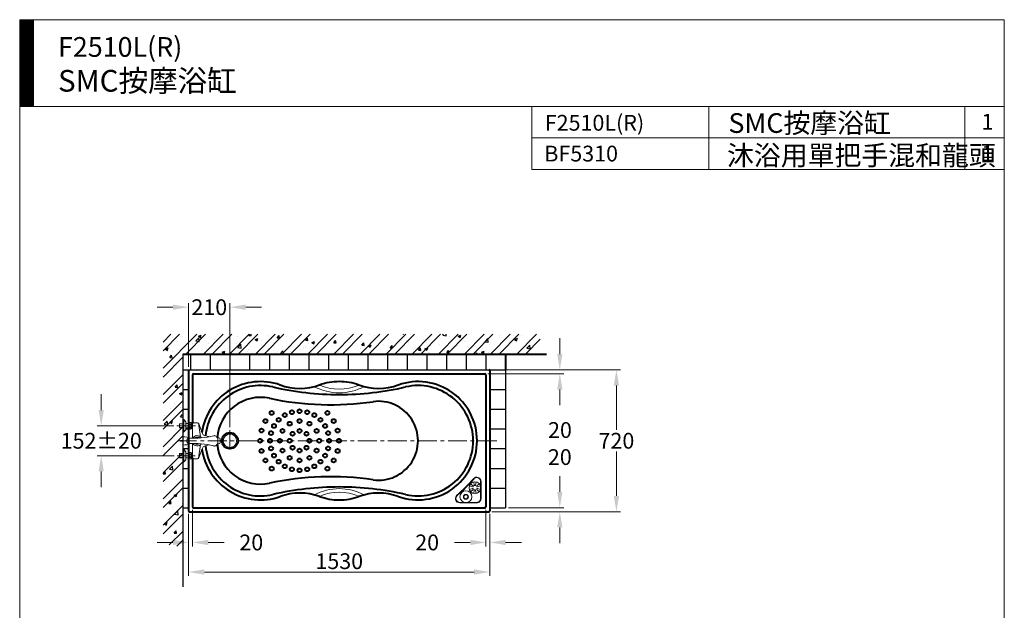
# Model space of a CAD drawing. Units: millimetres. Extents: x 11322 to 16322, y -1989 to 4891.
# Drawn here: x 11322 to 16322, y 1894 to 4891 of the extents above; entities that cross this region are included whole.
import ezdxf

# ---------------------------------------------------------------- set-up
doc = ezdxf.new("R2010")
doc.units = ezdxf.units.MM
doc.header["$LTSCALE"] = 3
doc.linetypes.add('CENTER', pattern=[50.8, 31.75, -6.35, 6.35, -6.35])
doc.layers.get('0').update_dxf_attribs({"lineweight": 40})
for name, color, linetype, lineweight in [('BODY', 7, 'Continuous', 40), ('CEN', 1, 'CENTER', 9), ('DIM', 2, 'Continuous', 13), ('FITTING', 6, 'Continuous', 20)]:
    doc.layers.add(name, color=color, linetype=linetype, lineweight=lineweight)
doc.layers.add('WALL', color=7, linetype='Continuous')
doc.styles.add('ad', font='txt.shx', dxfattribs={"height": 80, "bigfont": 'chineset.shx'})
doc.dimstyles.new('ad', dxfattribs={"dimtxt": 80, "dimasz": 80, "dimexe": 20, "dimexo": 15, "dimgap": 15, "dimtad": 1, "dimdec": 0, "dimzin": 0, "dimdsep": 46, "dimtxsty": 'ad', "dimcen": 0, "dimclrd": 256, "dimclre": 256, "dimclrt": 256, "dimadec": 0, "dimazin": 0, "dimtfac": 1, "dimtdec": 0, "dimtmove": 2, "dimatfit": 3, "dimfxl": 0, "dimtolj": 1, "dimtzin": 0, "dimlwd": -1, "dimlwe": -1, "dimarcsym": 0})

# ---------------------------------------------------------------- blocks, each defined once
blk = doc.blocks.new('*X10')
at = {"color": 0}
for p, q in [((503.2, 3154.9), (675.6, 3327.3)), ((503.2, 3287.4), (543, 3327.3)), ((503.2, 3243.3), (587.2, 3327.3)), ((619.8, 3227.3), (719.8, 3327.3)), ((708.2, 3227.3), (808.2, 3327.3)), ((752.4, 3227.3), (852.4, 3327.3)), ((840.8, 3227.3), (940.8, 3327.3)), ((885, 3227.3), (985, 3327.3)), ((973.4, 3227.3), (1073.4, 3327.3)), ((1017.6, 3227.3), (1117.6, 3327.3)), ((1105.9, 3227.3), (1205.9, 3327.3)), ((1150.1, 3227.3), (1250.1, 3327.3)), ((1238.5, 3227.3), (1338.5, 3327.3)), ((1282.7, 3227.3), (1382.7, 3327.3)), ((1371.1, 3227.3), (1471.1, 3327.3)), ((1415.3, 3227.3), (1515.3, 3327.3)), ((1503.7, 3227.3), (1603.7, 3327.3)), ((1547.9, 3227.3), (1647.9, 3327.3)), ((1636.3, 3227.3), (1736.3, 3327.3)), ((1680.5, 3227.3), (1780.5, 3327.3)), ((1768.9, 3227.3), (1868.9, 3327.3)), ((1813.1, 3227.3), (1913.1, 3327.3)), ((1901.4, 3227.3), (2001.4, 3327.3)), ((1945.6, 3227.3), (2045.6, 3327.3)), ((2034, 3227.3), (2134, 3327.3)), ((2078.2, 3227.3), (2178.2, 3327.3)), ((2166.6, 3227.3), (2266.6, 3327.3)), ((2210.8, 3227.3), (2310.8, 3327.3)), ((2299.2, 3227.3), (2399.2, 3327.3)), ((2343.4, 3227.3), (2419, 3302.9)), ((503.2, 3110.7), (603.2, 3210.7)), ((503.2, 3022.3), (603.2, 3122.3)), ((503.2, 2978.1), (603.2, 3078.1)), ((503.2, 2889.7), (603.2, 2989.7)), ((503.2, 2845.5), (603.2, 2945.5)), ((503.2, 2757.1), (603.2, 2857.1)), ((503.2, 2712.9), (603.2, 2812.9)), ((503.2, 2624.5), (603.2, 2724.5)), ((503.2, 2580.3), (603.2, 2680.3)), ((503.2, 2492), (603.2, 2592)), ((503.2, 2447.8), (603.2, 2547.8)), ((503.2, 2359.4), (603.2, 2459.4)), ((503.2, 2315.2), (603.2, 2415.2)), ((535.1, 2258.6), (603.2, 2326.8)), ((573.2, 2252.6), (603.2, 2282.6))]:
    blk.add_line(p, q, dxfattribs=at)
blk = doc.blocks.new('*X11')
at = {"color": 0}
for p, q in [((527.8, 3317), (527.8, 3317)), ((552.7, 3310.8), (552.7, 3310.8)), ((602.8, 3317.4), (602.8, 3317.4)), ((669.5, 3293.4), (685.1, 3309.6)), ((683.8, 3317.2), (697.8, 3322.6)), ((683.8, 3317.2), (693.7, 3310.5)), ((687.3, 3290.6), (685.1, 3309.6)), ((693.7, 3310.5), (697.8, 3322.6)), ((883.8, 3318.6), (883.8, 3318.6)), ((936.8, 3307.3), (936.8, 3307.3)), ((939.7, 3322), (944.1, 3327.3)), ((939.7, 3322), (951.7, 3321)), ((951.7, 3321), (950.5, 3327.3)), ((971.2, 3301.2), (985.2, 3306.6)), ((971.2, 3301.2), (981.2, 3294.5)), ((981.2, 3294.5), (985.2, 3306.6)), ((1039.5, 3321.4), (1039.5, 3321.4)), ((1054.4, 3304.9), (1054.4, 3304.9)), ((1083.2, 3309.5), (1092.8, 3321)), ((1083.2, 3309.5), (1095.1, 3308.4)), ((1095.1, 3308.4), (1092.8, 3321)), ((1130.1, 3314.8), (1130.1, 3314.8)), ((1226.6, 3296.9), (1236.3, 3308.4)), ((1238.6, 3295.9), (1236.3, 3308.4)), ((1445.7, 3309.5), (1445.7, 3309.5)), ((1549.5, 3324.5), (1549.5, 3324.5)), ((1575.4, 3319.4), (1575.4, 3319.4)), ((1581.8, 3302.3), (1581.8, 3302.3)), ((1708.1, 3319), (1708.1, 3319)), ((1723.6, 3327.3), (1724.1, 3326.9)), ((1724.1, 3326.9), (1724.2, 3327.3)), ((1758.1, 3325.6), (1758.1, 3325.6)), ((1856.6, 3315.5), (1856.6, 3315.5)), ((1923.7, 3322.7), (1928.1, 3327.3)), ((1923.7, 3322.7), (1941.5, 3319.9)), ((1941.5, 3319.9), (1940.6, 3327.3)), ((1957.4, 3313.9), (1957.4, 3313.9)), ((2001.5, 3317.6), (2015.5, 3323)), ((2001.5, 3317.6), (2011.5, 3310.9)), ((2011.5, 3310.9), (2015.5, 3323)), ((2058.4, 3326.7), (2058.4, 3326.7)), ((2137.1, 3289.6), (2152.7, 3305.8)), ((2154.9, 3286.8), (2152.7, 3305.8)), ((2159.7, 3306.5), (2159.7, 3306.5)), ((2209.8, 3313.1), (2209.8, 3313.1)), ((2215, 3323.4), (2215, 3323.4)), ((2282.9, 3305.6), (2282.9, 3305.6)), ((2285.5, 3323), (2285.5, 3323)), ((2289, 3301.6), (2303, 3307)), ((2289, 3301.6), (2298.9, 3294.9)), ((2298.9, 3294.9), (2303, 3307)), ((2321.8, 3318.9), (2321.8, 3318.9)), ((2363.6, 3302), (2363.6, 3302)), ((2399.5, 3325.6), (2399.5, 3325.6)), ((510, 3266.5), (510, 3266.5)), ((515.7, 3252.7), (529.7, 3258.1)), ((515.7, 3252.7), (525.7, 3246)), ((525.3, 3250.5), (525.3, 3250.5)), ((525.7, 3246), (529.7, 3258.1)), ((533.9, 3258.5), (533.9, 3258.5)), ((574.6, 3288.8), (574.6, 3288.8)), ((616.8, 3262), (616.8, 3262)), ((629.2, 3265.5), (629.2, 3265.5)), ((650.6, 3278.6), (650.6, 3278.6)), ((669.5, 3293.4), (687.3, 3290.6)), ((681.4, 3284.3), (681.4, 3284.3)), ((723.5, 3257.5), (723.5, 3257.5)), ((731.9, 3279.5), (731.9, 3279.5)), ((752.2, 3265.1), (752.2, 3265.1)), ((767.2, 3298.6), (767.2, 3298.6)), ((788.1, 3279.8), (788.1, 3279.8)), ((802.3, 3271.7), (802.3, 3271.7)), ((830.3, 3253), (830.3, 3253)), ((832.9, 3292.3), (832.9, 3292.3)), ((878, 3281.6), (878, 3281.6)), ((883, 3260.3), (898.5, 3276.5)), ((883, 3260.3), (900.7, 3257.5)), ((894.9, 3275.3), (894.9, 3275.3)), ((900.7, 3257.5), (898.5, 3276.5)), ((1001.7, 3270.8), (1001.7, 3270.8)), ((1004.3, 3298.3), (1004.3, 3298.3)), ((1037.1, 3254.8), (1037.1, 3254.8)), ((1108.4, 3266.3), (1108.4, 3266.3)), ((1138.1, 3267.6), (1138.1, 3267.6)), ((1203.8, 3252.6), (1203.8, 3252.6)), ((1215.2, 3261.8), (1215.2, 3261.8)), ((1225.5, 3259.3), (1225.5, 3259.3)), ((1226.6, 3296.9), (1238.6, 3295.9)), ((1242, 3282.6), (1242, 3282.6)), ((1253.9, 3259.2), (1253.9, 3259.2)), ((1258.6, 3285.2), (1272.6, 3290.5)), ((1258.6, 3285.2), (1268.6, 3278.5)), ((1268.6, 3278.5), (1272.6, 3290.5)), ((1322, 3257.3), (1322, 3257.3)), ((1329.6, 3269.1), (1329.6, 3269.1)), ((1342.1, 3279.4), (1342.1, 3279.4)), ((1344.6, 3296.7), (1344.6, 3296.7)), ((1370.1, 3284.4), (1379.7, 3295.9)), ((1370.1, 3284.4), (1382, 3283.3)), ((1382, 3283.3), (1379.7, 3295.9)), ((1428.7, 3252.8), (1428.7, 3252.8)), ((1456, 3285.8), (1456, 3285.8)), ((1458.8, 3299.4), (1458.8, 3299.4)), ((1506, 3292.4), (1506, 3292.4)), ((1506.7, 3255.5), (1506.7, 3255.5)), ((1513.5, 3271.8), (1523.2, 3283.3)), ((1513.5, 3271.8), (1525.5, 3270.8)), ((1525.5, 3270.8), (1523.2, 3283.3)), ((1546.1, 3269.1), (1560.1, 3274.5)), ((1546.1, 3269.1), (1556, 3262.4)), ((1547.1, 3257.9), (1547.1, 3257.9)), ((1556, 3262.4), (1560.1, 3274.5)), ((1623.3, 3275.5), (1623.3, 3275.5)), ((1649.8, 3272), (1649.8, 3272)), ((1657, 3259.3), (1666.6, 3270.8)), ((1657, 3259.3), (1668.9, 3258.2)), ((1668.9, 3258.2), (1666.6, 3270.8)), ((1740, 3295.5), (1740, 3295.5)), ((1750.8, 3284.8), (1750.8, 3284.8)), ((1781.3, 3256.6), (1781.3, 3256.6)), ((1800.4, 3246.7), (1810.1, 3258.2)), ((1812.4, 3245.7), (1810.1, 3258.2)), ((1833.5, 3253.1), (1847.5, 3258.5)), ((1833.5, 3253.1), (1843.4, 3246.4)), ((1843.4, 3246.4), (1847.5, 3258.5)), ((1854.7, 3299.8), (1854.7, 3299.8)), ((1907.6, 3273.3), (1907.6, 3273.3)), ((1957.7, 3279.9), (1957.7, 3279.9)), ((2033.4, 3289.8), (2033.4, 3289.8)), ((2049.6, 3265.6), (2049.6, 3265.6)), ((2056, 3260.1), (2056, 3260.1)), ((2137.1, 3289.6), (2154.9, 3286.8)), ((2159.9, 3275.1), (2159.9, 3275.1)), ((2166.3, 3285.6), (2166.3, 3285.6)), ((2262.5, 3289.2), (2262.5, 3289.2)), ((2350.6, 3256.5), (2366.2, 3272.7)), ((2350.6, 3256.5), (2368.4, 3253.7)), ((2359.2, 3260.8), (2359.2, 3260.8)), ((2368.4, 3253.7), (2366.2, 3272.7)), ((2409.3, 3267.4), (2409.3, 3267.4)), ((537.1, 3209.2), (546.8, 3220.7)), ((537.1, 3209.2), (549.1, 3208.2)), ((549.1, 3208.2), (546.8, 3220.7)), ((550.1, 3238.5), (550.1, 3238.5)), ((625.9, 3248.4), (625.9, 3248.4)), ((803.2, 3236.7), (817.2, 3242.1)), ((803.2, 3236.7), (813.1, 3230)), ((813.1, 3230), (817.2, 3242.1)), ((934.4, 3240.8), (934.4, 3240.8)), ((937.1, 3248.4), (937.1, 3248.4)), ((1043.8, 3243.9), (1043.8, 3243.9)), ((1077.5, 3235.9), (1077.5, 3235.9)), ((1096.5, 3227.3), (1112, 3243.4)), ((1108.8, 3239.3), (1108.8, 3239.3)), ((1113.9, 3227.3), (1112, 3243.4)), ((1150.6, 3239.4), (1150.6, 3239.4)), ((1257.4, 3234.9), (1257.4, 3234.9)), ((1342.2, 3230.1), (1342.2, 3230.1)), ((1364.1, 3230.4), (1364.1, 3230.4)), ((1390, 3235.4), (1390, 3235.4)), ((1443.2, 3243), (1443.2, 3243)), ((1535.5, 3248.2), (1535.5, 3248.2)), ((1642.3, 3243.7), (1642.3, 3243.7)), ((1655.5, 3240.1), (1655.5, 3240.1)), ((1705.5, 3246.7), (1705.5, 3246.7)), ((1749, 3239.2), (1749, 3239.2)), ((1800.4, 3246.7), (1812.4, 3245.7)), ((1852.3, 3233.2), (1852.3, 3233.2)), ((1855.8, 3234.7), (1855.8, 3234.7)), ((1933, 3245.5), (1933, 3245.5)), ((1943.9, 3234.2), (1953.5, 3245.7)), ((1943.9, 3234.2), (1955.8, 3233.1)), ((1955.8, 3233.1), (1953.5, 3245.7)), ((1955, 3247.3), (1955, 3247.3)), ((1962.5, 3230.2), (1962.5, 3230.2)), ((2092.1, 3227.3), (2097, 3233.1)), ((2098.1, 3227.3), (2097, 3233.1)), ((2107.1, 3227.6), (2107.1, 3227.6)), ((2120.9, 3237.1), (2134.9, 3242.5)), ((2120.9, 3237.1), (2130.9, 3230.4)), ((2130.9, 3230.4), (2134.9, 3242.5)), ((2157.2, 3234.2), (2157.2, 3234.2)), ((2232.9, 3244.1), (2232.9, 3244.1)), ((2361.1, 3235.4), (2361.1, 3235.4)), ((522.9, 3183.9), (522.9, 3183.9)), ((534.8, 3187.2), (534.8, 3187.2)), ((573.3, 3169.6), (573.3, 3169.6)), ((520.5, 3117.3), (520.5, 3117.3)), ((525.7, 3139.2), (525.7, 3139.2)), ((518, 3050.7), (518, 3050.7)), ((520.7, 3090.7), (520.7, 3090.7)), ((538, 3058.1), (538, 3058.1)), ((564.9, 3058.8), (574.5, 3070.3)), ((564.9, 3058.8), (576.8, 3057.8)), ((573.6, 3095.3), (573.6, 3095.3)), ((576.8, 3057.8), (574.5, 3070.3)), ((602.6, 3080.5), (602.6, 3080.5)), ((533.3, 3005.3), (533.3, 3005.3)), ((586.5, 3027.1), (600.5, 3032.5)), ((586.5, 3027.1), (596.4, 3020.4)), ((594.4, 3028.4), (594.4, 3028.4)), ((596.4, 3020.4), (600.5, 3032.5)), ((515.6, 2984.2), (515.6, 2984.2)), ((562.8, 2978.8), (562.8, 2978.8)), ((591.8, 2956.1), (591.8, 2956.1)), ((513.2, 2917.6), (513.2, 2917.6)), ((541.7, 2949.5), (541.7, 2949.5)), ((592.6, 2908.4), (602.3, 2919.9)), ((592.6, 2908.4), (603.2, 2907.4)), ((603.2, 2914.7), (602.3, 2919.9)), ((509.1, 2870.6), (524.7, 2886.9)), ((509.1, 2870.6), (526.9, 2867.9)), ((510.8, 2851), (510.8, 2851)), ((523.9, 2876.6), (523.9, 2876.6)), ((526.9, 2867.9), (524.7, 2886.9)), ((525.1, 2885.9), (525.1, 2885.9)), ((537.8, 2882.1), (551.8, 2887.5)), ((537.8, 2882.1), (547.7, 2875.4)), ((539.2, 2877.3), (539.2, 2877.3)), ((547.7, 2875.4), (551.8, 2887.5)), ((562.3, 2808.3), (562.3, 2808.3)), ((566.1, 2849.7), (566.1, 2849.7)), ((573, 2842), (573, 2842)), ((508.3, 2784.4), (508.3, 2784.4)), ((532.7, 2752), (532.7, 2752)), ((590.9, 2770.4), (590.9, 2770.4)), ((505.9, 2717.8), (505.9, 2717.8)), ((509.7, 2729.5), (509.7, 2729.5)), ((503.5, 2651.3), (503.5, 2651.3)), ((535.6, 2642.7), (551.2, 2658.9)), ((553.4, 2640), (551.2, 2658.9)), ((551.9, 2668.2), (551.9, 2668.2)), ((583.4, 2667.2), (583.4, 2667.2)), ((504.7, 2620), (514.3, 2631.5)), ((504.7, 2620), (516.6, 2619)), ((516.6, 2619), (514.3, 2631.5)), ((524.5, 2632.7), (524.5, 2632.7)), ((535.6, 2642.7), (553.4, 2640)), ((594.1, 2641.4), (594.1, 2641.4)), ((512.1, 2566.6), (512.1, 2566.6)), ((530.8, 2588.3), (530.8, 2588.3)), ((572.4, 2588.8), (572.4, 2588.8)), ((580.9, 2594.9), (580.9, 2594.9)), ((528.3, 2516), (528.3, 2516)), ((559.8, 2511.5), (573.8, 2516.9)), ((559.8, 2511.5), (569.8, 2504.8)), ((569.8, 2504.8), (573.9, 2516.9)), ((602.5, 2533.1), (602.5, 2533.1)), ((532.2, 2498.8), (532.2, 2498.8)), ((532.4, 2469.6), (542.1, 2481.1)), ((532.4, 2469.6), (544.4, 2468.6)), ((544.4, 2468.6), (542.1, 2481.1)), ((580, 2459.9), (580, 2459.9)), ((600, 2466.5), (600, 2466.5)), ((515.4, 2437.5), (515.4, 2437.5)), ((551.4, 2447.1), (551.4, 2447.1)), ((562.1, 2414.8), (577.7, 2431)), ((562.1, 2414.8), (579.9, 2412)), ((579.9, 2412), (577.7, 2431)), ((511.2, 2366.5), (525.2, 2371.9)), ((511.2, 2366.5), (521.1, 2359.8)), ((521.1, 2359.8), (525.2, 2371.9)), ((523.9, 2379.4), (523.9, 2379.4)), ((540.2, 2358.2), (540.2, 2358.2)), ((597.6, 2399.9), (597.6, 2399.9)), ((560.2, 2319.2), (569.8, 2330.7)), ((560.2, 2319.2), (572.1, 2318.1)), ((572.1, 2318.1), (569.8, 2330.7)), ((571.8, 2335.5), (571.8, 2335.5)), ((572.5, 2306), (572.5, 2306)), ((595.2, 2333.4), (595.2, 2333.4)), ((592.7, 2266.8), (592.7, 2266.8))]:
    blk.add_line(p, q, dxfattribs=at)
blk = doc.blocks.new('*D17')
at = {"layer": 'Defpoints', "color": 0}
for p in [(12199.4, 2419.4), (12179.4, 2399.4), (12199.4, 2238.4)]:
    blk.add_point(p, dxfattribs=at)
at = {"layer": 'DIM', "color": 2}
for p, q in [((12199.4, 2404.4), (12199.4, 2218.4)), ((12179.4, 2384.4), (12179.4, 2218.4)), ((12099.4, 2238.4), (12019.4, 2238.4)), ((12279.4, 2238.4), (12359.4, 2238.4))]:
    blk.add_line(p, q, dxfattribs=at)
for points in [[(12099.4, 2251.8), (12099.4, 2225.1), (12179.4, 2238.4)], [(12279.4, 2251.8), (12279.4, 2225.1), (12199.4, 2238.4)]]:
    blk.add_solid(points, dxfattribs=at)
at = {"layer": 'DIM', "color": 2, "insert": (12497.7, 2238.4), "char_height": 80, "attachment_point": 5, "style": 'ad'}
blk.add_mtext('\\A1;20', dxfattribs=at)
blk = doc.blocks.new('*D18')
at = {"layer": 'Defpoints', "color": 0}
for p in [(13689.4, 2419.4), (13709.4, 2399.4), (13689.4, 2238.4)]:
    blk.add_point(p, dxfattribs=at)
at = {"layer": 'DIM', "color": 2}
for p, q in [((13689.4, 2404.4), (13689.4, 2218.4)), ((13709.4, 2384.4), (13709.4, 2218.4)), ((13609.4, 2238.4), (13529.4, 2238.4)), ((13789.4, 2238.4), (13869.4, 2238.4))]:
    blk.add_line(p, q, dxfattribs=at)
for points in [[(13609.4, 2251.8), (13609.4, 2225.1), (13689.4, 2238.4)], [(13789.4, 2251.8), (13789.4, 2225.1), (13709.4, 2238.4)]]:
    blk.add_solid(points, dxfattribs=at)
at = {"layer": 'DIM', "color": 2, "insert": (13390.8, 2238.4), "char_height": 80, "attachment_point": 5, "style": 'ad'}
blk.add_mtext('\\A1;20', dxfattribs=at)
blk = doc.blocks.new('*D19')
at = {"layer": 'Defpoints', "color": 0}
for p in [(12179.4, 2379.4), (13709.4, 2379.4), (13709.4, 2088.4)]:
    blk.add_point(p, dxfattribs=at)
at = {"layer": 'DIM', "color": 2}
for p, q in [((12179.4, 2364.4), (12179.4, 2068.4)), ((13709.4, 2364.4), (13709.4, 2068.4)), ((12259.4, 2088.4), (13629.4, 2088.4))]:
    blk.add_line(p, q, dxfattribs=at)
for points in [[(12259.4, 2101.8), (12259.4, 2075.1), (12179.4, 2088.4)], [(13629.4, 2101.8), (13629.4, 2075.1), (13709.4, 2088.4)]]:
    blk.add_solid(points, dxfattribs=at)
at = {"layer": 'DIM', "color": 2, "insert": (12944.4, 2143.4), "char_height": 80, "attachment_point": 5, "style": 'ad'}
blk.add_mtext('\\A1;1530', dxfattribs=at)
blk = doc.blocks.new('*D20')
at = {"layer": 'Defpoints', "color": 0}
for p in [(12389.4, 3432), (12179.4, 3114.4), (12389.4, 2808.4)]:
    blk.add_point(p, dxfattribs=at)
at = {"layer": 'DIM', "color": 2}
for p, q in [((12179.4, 3129.4), (12179.4, 3452)), ((12389.4, 2823.4), (12389.4, 3452)), ((12099.4, 3432), (12019.4, 3432)), ((12469.4, 3432), (12549.4, 3432))]:
    blk.add_line(p, q, dxfattribs=at)
for points in [[(12099.4, 3445.3), (12099.4, 3418.6), (12179.4, 3432)], [(12469.4, 3445.3), (12469.4, 3418.6), (12389.4, 3432)]]:
    blk.add_solid(points, dxfattribs=at)
at = {"layer": 'DIM', "color": 2, "insert": (12284.4, 3432), "char_height": 80, "attachment_point": 5, "style": 'ad'}
blk.add_mtext('\\A1;210', dxfattribs=at)
blk = doc.blocks.new('*D21')
at = {"layer": 'Defpoints', "color": 0}
for p in [(13789.4, 2414.4), (14064.5, 2414.4), (13724.4, 2394.4)]:
    blk.add_point(p, dxfattribs=at)
at = {"layer": 'DIM', "color": 2}
for p, q in [((14064.5, 2494.4), (14064.5, 2574.4)), ((13804.4, 2414.4), (14084.5, 2414.4)), ((13739.4, 2394.4), (14084.5, 2394.4)), ((14064.5, 2314.4), (14064.5, 2234.4))]:
    blk.add_line(p, q, dxfattribs=at)
for points in [[(14051.2, 2494.4), (14077.9, 2494.4), (14064.5, 2414.4)], [(14051.2, 2314.4), (14077.9, 2314.4), (14064.5, 2394.4)]]:
    blk.add_solid(points, dxfattribs=at)
at = {"layer": 'DIM', "color": 2, "insert": (14064.5, 2671.5), "char_height": 80, "attachment_point": 5, "style": 'ad'}
blk.add_mtext('\\A1;20', dxfattribs=at)
blk = doc.blocks.new('*D22')
at = {"layer": 'Defpoints', "color": 0}
for p in [(13789.4, 3114.4), (14064.5, 3114.4), (13684.4, 3094.4)]:
    blk.add_point(p, dxfattribs=at)
at = {"layer": 'DIM', "color": 2}
for p, q in [((14064.5, 3194.4), (14064.5, 3274.4)), ((13804.4, 3114.4), (14084.5, 3114.4)), ((13699.4, 3094.4), (14084.5, 3094.4)), ((14064.5, 3014.4), (14064.5, 2934.4))]:
    blk.add_line(p, q, dxfattribs=at)
for points in [[(14051.2, 3194.4), (14077.9, 3194.4), (14064.5, 3114.4)], [(14051.2, 3014.4), (14077.9, 3014.4), (14064.5, 3094.4)]]:
    blk.add_solid(points, dxfattribs=at)
at = {"layer": 'DIM', "color": 2, "insert": (14065.2, 2808.8), "char_height": 80, "attachment_point": 5, "style": 'ad'}
blk.add_mtext('\\A1;20', dxfattribs=at)
blk = doc.blocks.new('*D23')
at = {"layer": 'Defpoints', "color": 0}
for p in [(13704.4, 3114.4), (14351.9, 3114.4), (13704.4, 2394.4)]:
    blk.add_point(p, dxfattribs=at)
at = {"layer": 'DIM', "color": 2}
for p, q in [((13719.4, 3114.4), (14371.9, 3114.4)), ((14351.9, 3034.4), (14351.9, 2809.4)), ((14351.9, 2474.4), (14351.9, 2699.4)), ((13719.4, 2394.4), (14371.9, 2394.4))]:
    blk.add_line(p, q, dxfattribs=at)
for points in [[(14338.6, 3034.4), (14365.3, 3034.4), (14351.9, 3114.4)], [(14338.6, 2474.4), (14365.3, 2474.4), (14351.9, 2394.4)]]:
    blk.add_solid(points, dxfattribs=at)
at = {"layer": 'DIM', "color": 2, "insert": (14351.9, 2754.4), "char_height": 80, "attachment_point": 5, "style": 'ad'}
blk.add_mtext('\\A1;720', dxfattribs=at)
blk = doc.blocks.new('*D24')
at = {"layer": 'Defpoints', "color": 0}
for p in [(12119.9, 2830.4), (11735.6, 2678.4), (12121.8, 2678.4)]:
    blk.add_point(p, dxfattribs=at)
at = {"layer": 'DIM', "color": 2}
for p, q in [((11735.6, 2910.4), (11735.6, 2990.4)), ((12104.9, 2830.4), (11715.6, 2830.4)), ((12106.8, 2678.4), (11715.6, 2678.4)), ((11735.6, 2598.4), (11735.6, 2518.4))]:
    blk.add_line(p, q, dxfattribs=at)
for points in [[(11722.3, 2910.4), (11748.9, 2910.4), (11735.6, 2830.4)], [(11722.3, 2598.4), (11748.9, 2598.4), (11735.6, 2678.4)]]:
    blk.add_solid(points, dxfattribs=at)
at = {"layer": 'DIM', "color": 2, "insert": (11735.6, 2754.4), "char_height": 80, "attachment_point": 5, "style": 'ad'}
blk.add_mtext('\\A1;152%%P20', dxfattribs=at)

msp = doc.modelspace()

# ---------------------------------------------------------------- hatches: boundary and pattern name
at = {"layer": 'DIM'}
h = msp.add_hatch(dxfattribs=at)
h.set_pattern_fill('ANSI31', color=2, style=0)
h.set_pattern_definition([(45, (11580.302, -3017.2647), (-2.245064, 2.245064), [])])
h.paths.add_polyline_path([(11391.7, 4890.5), (11321.7, 4890.5), (11321.7, 4450.5), (11391.7, 4450.5)])

# ---------------------------------------------------------------- linework, layer by layer
at = {"layer": 'BODY'}
for p, q in [((12149.4, 3194.4), (13997.6, 3194.4)), ((13789.4, 3194.4), (13789.4, 3114.4)), ((12179.4, 3114.4), (12179.4, 2399.4)), ((13709.4, 3109.4), (13709.4, 2399.4)), ((12199.4, 3089.4), (12199.4, 2841.5)), ((12204.4, 3094.4), (13684.4, 3094.4)), ((13689.4, 3089.4), (13689.4, 2419.4)), ((12199.4, 2667.4), (12199.4, 2419.4)), ((12204.4, 2414.4), (13684.4, 2414.4)), ((12184.4, 2394.4), (13704.4, 2394.4))]:
    msp.add_line(p, q, dxfattribs=at)
for centre, radius in [((12601.5, 2895.8), 10), ((12704.1, 2899.3), 10), ((12742.9, 2904.4), 10), ((12781.7, 2899.3), 10), ((12884.3, 2895.8), 10), ((12569.7, 2854.4), 10), ((12636.8, 2860.5), 10), ((12667.9, 2884.3), 10), ((12692.9, 2841), 10), ((12742.9, 2854.4), 10), ((12792.9, 2841), 10), ((12817.9, 2884.3), 10), ((12849, 2860.5), 10), ((12916.1, 2854.4), 10), ((12549.7, 2806.2), 10), ((12598, 2793.2), 10), ((12613, 2829.4), 10), ((12656.3, 2804.4), 10), ((12742.9, 2804.4), 10), ((12829.5, 2804.4), 10), ((12872.8, 2829.4), 10), ((12887.8, 2793.2), 10), ((12936.1, 2806.2), 10), ((12389.4, 2754.4), 41), ((12542.9, 2754.4), 10), ((12592.9, 2754.4), 10), ((12642.9, 2754.4), 10), ((12692.9, 2754.4), 10), ((12707.5, 2789.8), 10), ((12778.2, 2789.8), 10), ((12792.9, 2754.4), 10), ((12842.9, 2754.4), 10), ((12892.9, 2754.4), 10), ((12942.9, 2754.4), 10), ((12549.7, 2702.6), 10), ((12598, 2715.6), 10), ((12656.3, 2704.4), 10), ((12707.5, 2719.1), 10), ((12742.9, 2704.4), 10), ((12778.2, 2719.1), 10), ((12829.5, 2704.4), 10), ((12887.8, 2715.6), 10), ((12936.1, 2702.6), 10), ((12569.7, 2654.4), 10), ((12613, 2679.4), 10), ((12636.8, 2648.3), 10), ((12692.9, 2667.8), 10), ((12742.9, 2654.4), 10), ((12792.9, 2667.8), 10), ((12849, 2648.3), 10), ((12872.8, 2679.4), 10), ((12916.1, 2654.4), 10), ((12601.5, 2613), 10), ((12667.9, 2624.5), 10), ((12704.1, 2609.5), 10), ((12742.9, 2604.4), 10), ((12781.7, 2609.5), 10), ((12817.9, 2624.5), 10), ((12884.3, 2613), 10)]:
    msp.add_circle(centre, radius, dxfattribs=at)
for centre, radius, start, end in [((13704.4, 3109.4), 5, 0, 90), ((12204.4, 3089.4), 5, 90, 180), ((12544.4, 2754.4), 300, 70.5288, 171.8795), ((12944.4, 2754.4), 300, 90, 109.4712), ((12944.4, 2754.4), 300, 70.5288, 90), ((13344.4, 2754.4), 300, 0, 109.4712), ((13684.4, 3089.4), 5, 0, 90), ((12544.4, 2754.4), 280, 77.0136, 174.7777), ((12944.4, 4488.9), 1500, 257.0136, 270), ((12744.4, 3320.1), 300, 250.5288, 289.4712), ((12944.4, 4488.9), 1500, 270, 282.9864), ((13144.4, 3320.1), 300, 250.5288, 289.4712), ((13344.4, 2754.4), 280, 0, 102.9864), ((12544.4, 2754.4), 220, 78.0207, 175.9496), ((12901.4, 4437), 1500, 258.0207, 278.2181), ((13144.4, 2754.4), 200, 261.7819, 98.2181), ((13344.4, 2754.4), 300, 250.5288, 0), ((13344.4, 2754.4), 280, 257.0136, 0), ((12544.4, 2754.4), 300, 188.1205, 289.4712), ((12544.4, 2754.4), 280, 185.2223, 282.9864), ((12544.4, 2754.4), 220, 184.3221, 281.9793), ((12901.4, 1071.9), 1500, 81.7819, 101.9793), ((12944.4, 1019.9), 1500, 90, 102.9864), ((12944.4, 1019.9), 1500, 77.0136, 90), ((12744.4, 2188.7), 300, 70.5288, 109.4712), ((12944.4, 2754.4), 300, 250.5288, 270), ((12944.4, 2754.4), 300, 270, 289.4712), ((13144.4, 2188.7), 300, 70.5288, 109.4712), ((12204.4, 2419.4), 5, 180, 270), ((13684.4, 2419.4), 5, 270, 0), ((12184.4, 2399.4), 5, 180, 270), ((13704.4, 2399.4), 5, 270, 0)]:
    msp.add_arc(centre, radius, start, end, dxfattribs=at)
at = {"layer": 'CEN'}
for p, q in [((12214.1, 2830.4), (12119.9, 2830.4)), ((12389.4, 2808.4), (12389.4, 2700.4)), ((12125.1, 2754.4), (13759.8, 2754.4)), ((12212.2, 2678.4), (12121.8, 2678.4))]:
    msp.add_line(p, q, dxfattribs=at)
at = {"layer": 'DIM', "color": 2}
for p, q in [((16321.7, 4890.5), (11321.7, 4890.5)), ((11321.7, 4890.5), (11321.7, -1989.5)), ((11391.7, 4890.5), (11391.7, 4450.5)), ((16321.7, -1989.5), (16321.7, 4890.5)), ((16321.7, 4450.5), (11321.7, 4450.5)), ((13921.7, 4450.5), (16321.7, 4450.5)), ((13921.7, 4450.5), (13921.7, 4130.5)), ((14821.7, 4450.5), (14821.7, 4130.5)), ((16121.7, 4450.5), (16121.7, 4130.5)), ((16321.7, 4450.5), (16321.7, 4130.5)), ((16321.7, 4290.5), (13921.7, 4290.5)), ((16321.7, 4130.5), (13921.7, 4130.5))]:
    msp.add_line(p, q, dxfattribs=at)
at = {"layer": 'FITTING'}
for p, q in [((12152.5, 2863.4), (12149.4, 2863.4)), ((12154.4, 2797.9), (12154.4, 2862.9)), ((12155.6, 2861.9), (12164.7, 2850.5)), ((12164.7, 2810.4), (12164.7, 2850.5)), ((12132.8, 2839.7), (12134, 2840.9)), ((12132.8, 2839.7), (12132.8, 2821.1)), ((12149.4, 2839.7), (12132.8, 2839.7)), ((12149.4, 2821.1), (12132.8, 2821.1)), ((12132.8, 2821.1), (12134, 2819.9)), ((12149.4, 2840.9), (12134, 2840.9)), ((12134, 2840.9), (12134, 2819.9)), ((12149.4, 2819.9), (12134, 2819.9)), ((12155.6, 2798.9), (12164.7, 2810.4)), ((12180.4, 2841.5), (12164.7, 2841.5)), ((12180.4, 2819.4), (12164.7, 2819.4)), ((12180.4, 2817.9), (12179.7, 2817.9)), ((12180.4, 2845.5), (12180.4, 2830.4)), ((12180.4, 2815.3), (12180.4, 2830.4)), ((12194.9, 2845.5), (12194.9, 2815.3)), ((12198.9, 2843.3), (12198.9, 2766.7)), ((12224.2, 2845.4), (12201, 2845.4)), ((12240, 2774), (12230, 2842.9)), ((12249.4, 2791.4), (12231.7, 2840.1)), ((12125.6, 2754.4), (12149.4, 2757.4)), ((12125.6, 2754.4), (12149.4, 2751.4)), ((12152.5, 2797.4), (12149.4, 2797.4)), ((12339.8, 2746), (12339.8, 2762.8)), ((12152.5, 2711.4), (12149.4, 2711.4)), ((12154.4, 2645.9), (12154.4, 2710.9)), ((12155.6, 2709.9), (12164.7, 2698.5)), ((12198.9, 2740.9), (12198.9, 2665.5)), ((12240, 2734.8), (12230, 2665.9)), ((12249.4, 2717.4), (12231.7, 2668.7)), ((12132.8, 2687.7), (12134, 2688.9)), ((12149.4, 2687.7), (12132.8, 2687.7)), ((12132.8, 2687.7), (12132.8, 2669.1)), ((12132.8, 2669.1), (12134, 2667.9)), ((12149.4, 2669.1), (12132.8, 2669.1)), ((12134, 2688.9), (12134, 2667.9)), ((12149.4, 2688.9), (12134, 2688.9)), ((12149.4, 2667.9), (12134, 2667.9)), ((12155.6, 2646.9), (12164.7, 2658.4)), ((12164.7, 2658.4), (12164.7, 2698.5)), ((12180.4, 2689.5), (12164.7, 2689.5)), ((12180.4, 2667.4), (12164.7, 2667.4)), ((12180.4, 2665.9), (12179.7, 2665.9)), ((12180.4, 2693.5), (12180.4, 2678.4)), ((12180.4, 2663.3), (12180.4, 2678.4)), ((12194.9, 2693.5), (12194.9, 2663.3)), ((12224.2, 2663.4), (12201, 2663.4)), ((12152.5, 2645.4), (12149.4, 2645.4)), ((13605, 2525.2), (13620.3, 2519.9)), ((13605, 2507.2), (13620.3, 2512.5)), ((13611.5, 2536.5), (13623.8, 2525.9)), ((13611.5, 2495.9), (13623.8, 2506.6)), ((13627.1, 2545.5), (13630.2, 2529.5)), ((13627.1, 2486.9), (13630.2, 2502.9)), ((13640.1, 2545.5), (13637, 2529.5)), ((13640.1, 2486.9), (13637, 2502.9)), ((13655.7, 2536.5), (13643.4, 2525.9)), ((13655.7, 2495.9), (13643.4, 2506.6)), ((13662.2, 2525.2), (13646.9, 2519.9)), ((13662.2, 2507.2), (13646.9, 2512.5))]:
    msp.add_line(p, q, dxfattribs=at)
for points in [[(12187.7, 2840, -0.048512), (12184.7, 2840.2, -0.062277), (12182.5, 2841, -0.102858), (12180.8, 2842.2, -0.181486), (12180.4, 2843.4, -0.181486), (12180.8, 2844.6, -0.102858), (12182.5, 2845.8, -0.062277), (12184.7, 2846.6, -0.048512), (12187.7, 2846.8, -0.048512), (12190.6, 2846.6, -0.062277), (12192.8, 2845.8, -0.102858), (12194.5, 2844.6, -0.181486), (12194.9, 2843.4, -0.181486), (12194.5, 2842.2, -0.102858), (12192.8, 2841, -0.062277), (12190.6, 2840.2, -0.048512)], [(12187.7, 2820.9, 0.048512), (12184.7, 2820.6, 0.062277), (12182.5, 2819.8, 0.102858), (12180.8, 2818.6, 0.181486), (12180.4, 2817.4, 0.181486), (12180.8, 2816.3, 0.102858), (12182.5, 2815, 0.062277), (12184.7, 2814.3, 0.048512), (12187.7, 2814, 0.048512), (12190.6, 2814.3, 0.062277), (12192.8, 2815, 0.102858), (12194.5, 2816.3, 0.181486), (12194.9, 2817.4, 0.181486), (12194.5, 2818.6, 0.102858), (12192.8, 2819.8, 0.062277), (12190.6, 2820.6, 0.048512)], [(12187.7, 2688, -0.048512), (12184.7, 2688.2, -0.062277), (12182.5, 2689, -0.102858), (12180.8, 2690.2, -0.181486), (12180.4, 2691.4, -0.181486), (12180.8, 2692.6, -0.102858), (12182.5, 2693.8, -0.062277), (12184.7, 2694.6, -0.048512), (12187.7, 2694.8, -0.048512), (12190.6, 2694.6, -0.062277), (12192.8, 2693.8, -0.102858), (12194.5, 2692.6, -0.181486), (12194.9, 2691.4, -0.181486), (12194.5, 2690.2, -0.102858), (12192.8, 2689, -0.062277), (12190.6, 2688.2, -0.048512)], [(12187.7, 2668.9, 0.048512), (12184.7, 2668.6, 0.062277), (12182.5, 2667.8, 0.102858), (12180.8, 2666.6, 0.181486), (12180.4, 2665.4, 0.181486), (12180.8, 2664.3, 0.102858), (12182.5, 2663, 0.062277), (12184.7, 2662.3, 0.048512), (12187.7, 2662, 0.048512), (12190.6, 2662.3, 0.062277), (12192.8, 2663, 0.102858), (12194.5, 2664.3, 0.181486), (12194.9, 2665.4, 0.181486), (12194.5, 2666.6, 0.102858), (12192.8, 2667.8, 0.062277), (12190.6, 2668.6, 0.048512)], [(13542, 2478.2, 0.042319), (13625.6, 2561.9, -0.69921), (13664.4, 2547.7), (13664.4, 2461.4, -0.414214), (13642.4, 2439.4), (13556.2, 2439.4, -0.69921)], [(13543.6, 2476.3, 0.042319), (13627.5, 2560.3, -0.69921), (13661.9, 2547.7), (13661.9, 2461.4, -0.414214), (13642.4, 2441.9), (13556.2, 2441.9, -0.69921)]]:
    msp.add_lwpolyline(points, format="xyb", close=True, dxfattribs=at)
for points in [[(12194.9, 2830.4, 0.103338), (12194.4, 2833, 0.100368), (12192.8, 2835.3, 0.096436), (12190.5, 2836.8, 0.093828), (12187.7, 2837.3, 0.093828), (12184.9, 2836.8, 0.096436), (12182.5, 2835.3, 0.100368), (12181, 2833, 0.103338), (12180.4, 2830.4, 0.016325)], [(12194.9, 2830.4, -0.103338), (12194.4, 2827.8, -0.100368), (12192.8, 2825.5, -0.096436), (12190.5, 2824.1, -0.093828), (12187.7, 2823.5, -0.093828), (12184.9, 2824.1, -0.096436), (12182.5, 2825.5, -0.100368), (12181, 2827.8, -0.103338), (12180.4, 2830.4, -0.016325)], [(12194.9, 2830.8, -0.016325), (12194.9, 2830.4, -0.103338)], [(12306.8, 2779.6, -0.082345), (12310.8, 2780.2, -0.137922), (12317.2, 2778.4, -0.107046), (12323.5, 2772.5, -0.080702), (12327.3, 2764.3, -0.068581), (12328.7, 2753.8, -0.068581), (12327.3, 2743.3, -0.080702), (12323.5, 2735.2, -0.107046), (12317.2, 2729.2, -0.137922), (12310.8, 2727.4, -0.137922)], [(12310.8, 2727.4, -0.082345), (12306.8, 2728.1, -0.107046)], [(12194.9, 2678.4, 0.103338), (12194.4, 2681, 0.100368), (12192.8, 2683.3, 0.096436), (12190.5, 2684.8, 0.093828), (12187.7, 2685.3, 0.093828), (12184.9, 2684.8, 0.096436), (12182.5, 2683.3, 0.100368), (12181, 2681, 0.103338), (12180.4, 2678.4, 0.016325)], [(12194.9, 2678.4, -0.103338), (12194.4, 2675.8, -0.100368), (12192.8, 2673.5, -0.096436), (12190.5, 2672.1, -0.093828), (12187.7, 2671.5, -0.093828), (12184.9, 2672.1, -0.096436), (12182.5, 2673.5, -0.100368), (12181, 2675.8, -0.103338), (12180.4, 2678.4, -0.016325)], [(12194.9, 2678.8, -0.016325), (12194.9, 2678.4, -0.103338)]]:
    msp.add_lwpolyline(points, format="xyb", dxfattribs=at)
for centre, radius in [((12389.4, 2754.4), 34), ((13587.6, 2470.2), 30), ((13633.6, 2516.2), 30), ((13587.6, 2470.2), 12.5), ((13587.6, 2470.2), 10)]:
    msp.add_circle(centre, radius, dxfattribs=at)
for centre, radius, start, end in [((12944.4, 3266.8), 269.2, 241.9258, 298.0742), ((12944.4, 3266.8), 250.8, 246.356, 293.644), ((12152.5, 2859.4), 4, 38.2902, 90), ((12187.7, 2826.9), 20, 68.7462, 111.2538), ((12187.7, 2833.9), 20, 248.7462, 291.2538), ((12196.9, 2840.9), 2, 90, 180), ((12196.9, 2819.9), 2, 180, 270), ((12196.9, 2844.9), 2, 270, 0), ((12196.9, 2815.9), 2, 0, 90), ((12201, 2843.3), 2.11, 90, 180), ((12224.2, 2837.4), 8, 19.9893, 90), ((12151.9, 2687.5), 87.5, 65.069, 91.6042), ((12152.5, 2801.4), 4, 270, 321.7098), ((12183.5, 2753.8), 14.1, 71.1405, 288.8595), ((12199.1, 3224.3), 457.6, 267.4767, 283.6116), ((12222.9, 2754.4), 26, 34.015, 151.7849), ((12222.9, 2754.4), 18.7, 47.2117, 138.5882), ((12264.4, 2796.9), 16, 199.9893, 253.5823), ((12341.5, 3058.2), 288.5, 253.5823, 258.9672), ((12341.5, 3058.2), 288.5, 266.698, 268.3208), ((12332.8, 2762.8), 7.04, 0, 88.3208), ((12151.9, 2820.1), 87.5, 268.3958, 294.931), ((12152.5, 2707.4), 4, 38.2902, 90), ((12199.1, 2283.4), 457.6, 76.3884, 92.5233), ((12222.9, 2754.4), 26, 211.225, 322.9897), ((12222.9, 2754.4), 18.7, 226.5579, 307.6567), ((12264.4, 2712), 16, 106.4177, 160.0107), ((12341.5, 2450.6), 288.5, 101.6463, 106.4177), ((12341.5, 2450.6), 288.5, 91.6792, 93.1765), ((12332.8, 2746), 7.04, 271.6792, 0), ((12187.7, 2674.9), 20, 68.7462, 111.2538), ((12187.7, 2681.9), 20, 248.7462, 291.2538), ((12196.9, 2688.9), 2, 90, 180), ((12196.9, 2667.9), 2, 180, 270), ((12196.9, 2692.9), 2, 270, 0), ((12196.9, 2663.9), 2, 0, 90), ((12201, 2665.5), 2.11, 180, 270), ((12224.2, 2671.4), 8, 270, 340.0107), ((12152.5, 2649.4), 4, 270, 321.7098), ((12944.4, 2242.1), 269.2, 61.9258, 118.0742), ((13621.5, 2523.2), 3.5, 250.8716, 49.1284), ((13621.5, 2509.2), 3.5, 310.8716, 109.1284), ((13633.6, 2530.2), 3.5, 190.8716, 349.1284), ((13633.6, 2502.2), 3.5, 10.8716, 169.1284), ((13645.7, 2523.2), 3.5, 130.8716, 289.1284), ((13645.7, 2509.2), 3.5, 70.8716, 229.1284), ((12944.4, 2242.1), 250.8, 66.356, 113.644)]:
    msp.add_arc(centre, radius, start, end, dxfattribs=at)
at = {"layer": 'WALL'}
for p, q in [((12149.4, 3194.4), (12149.4, 2012.7)), ((12189.4, 3194.4), (12189.4, 3114.4)), ((12289.4, 3194.4), (12289.4, 3114.4)), ((12389.4, 3194.4), (12389.4, 3114.4)), ((12489.4, 3194.4), (12489.4, 3114.4)), ((12589.4, 3194.4), (12589.4, 3114.4)), ((12689.4, 3194.4), (12689.4, 3114.4)), ((12789.4, 3194.4), (12789.4, 3114.4)), ((12889.4, 3194.4), (12889.4, 3114.4)), ((12989.4, 3194.4), (12989.4, 3114.4)), ((13089.4, 3194.4), (13089.4, 3114.4)), ((13189.4, 3194.4), (13189.4, 3114.4)), ((13289.4, 3194.4), (13289.4, 3114.4)), ((13389.4, 3194.4), (13389.4, 3114.4)), ((13489.4, 3194.4), (13489.4, 3114.4)), ((13589.4, 3194.4), (13589.4, 3114.4)), ((13689.4, 3194.4), (13689.4, 3114.4)), ((13689.4, 3194.4), (13689.4, 3114.4)), ((13789.4, 3194.4), (13789.4, 2414.4)), ((12149.4, 3114.4), (12179.4, 3114.4)), ((12179.4, 3114.4), (13704.4, 3114.4)), ((13709.4, 3114.4), (13789.4, 3114.4)), ((12149.4, 3014.4), (12179.4, 3014.4)), ((13709.4, 3014.4), (13789.4, 3014.4)), ((12149.4, 2914.4), (12179.4, 2914.4)), ((13709.4, 2914.4), (13789.4, 2914.4)), ((12164.7, 2814.4), (12179.4, 2814.4)), ((13709.4, 2814.4), (13789.4, 2814.4)), ((12149.4, 2714.4), (12179.4, 2714.4)), ((13709.4, 2714.4), (13789.4, 2714.4)), ((12149.4, 2614.4), (12179.4, 2614.4)), ((13709.4, 2614.4), (13789.4, 2614.4)), ((12149.4, 2514.4), (12179.4, 2514.4)), ((13709.4, 2514.4), (13789.4, 2514.4)), ((12149.4, 2414.4), (12179.4, 2414.4)), ((13709.4, 2414.4), (13789.4, 2414.4))]:
    msp.add_line(p, q, dxfattribs=at)
msp.add_arc((12184.4, 3109.4), 5, 90, 180, dxfattribs=at)

# ---------------------------------------------------------------- block references
at = {"layer": 'WALL', "color": 2}
for name in ['*X10', '*X11']:
    msp.add_blockref(name, (11546.2, -32.9), dxfattribs=at)

# ---------------------------------------------------------------- texts
at = {"layer": 'DIM', "style": 'ad'}
for s, height, p in [('F2510L(R)', 80, (13988.2, 4327.6, -1200)), ('SMC按摩浴缸', 100, (14920.7, 4316.3, -1200)), ('BF5310', 80, (13985.7, 4171.3, -1200)), ('沐浴用單把手混和龍頭', 100, (14913.7, 4152))]:
    msp.add_text(s, height=height, dxfattribs=at).set_placement(p)
at = {"layer": 'DIM', "width": 2359, "attachment_point": 1, "style": 'ad'}
for s, insert, char_height in [('F2510L(R)\\P{\\H1.1x;SMC按摩浴缸}', (11516.4, 4802.3), 100), ('1', (16206, 4412.9), 80), ('1', (16206, 4252.9), 80)]:
    msp.add_mtext(s, dxfattribs=dict(at, insert=insert, char_height=char_height))

# ---------------------------------------------------------------- dimensions: what is measured, and where the dimension line sits
at = {"layer": 'DIM'}
for base, p1, p2, picture, middle in [((12389.4, 3432), (12179.4, 3114.4), (12389.4, 2808.4), '*D20', (12284.4, 3432)), ((12199.4, 2238.4), (12179.4, 2399.4), (12199.4, 2419.4), '*D17', (12497.7, 2238.4)), ((13689.4, 2238.4), (13709.4, 2399.4), (13689.4, 2419.4), '*D18', (13390.8, 2238.4))]:
    dim = msp.add_linear_dim(base=base, p1=p1, p2=p2, dimstyle='ad', override={"dimtih": 1, "dimtoh": 1, "dimclrd": 2, "dimclre": 2, "dimclrt": 2, "dimtofl": 0}, dxfattribs=at)
    dim.commit()
    dim.dimension.update_dxf_attribs({"geometry": picture, "text_midpoint": middle, "dimtype": 160})
for base, p1, p2, picture, middle in [((14064.5, 3114.4), (13684.4, 3094.4), (13789.4, 3114.4), '*D22', (14065.2, 2808.8)), ((14064.5, 2414.4), (13724.4, 2394.4), (13789.4, 2414.4), '*D21', (14064.5, 2671.5))]:
    dim = msp.add_linear_dim(base=base, p1=p1, p2=p2, angle=90, dimstyle='ad', override={"dimtih": 1, "dimtoh": 1, "dimclrd": 2, "dimclre": 2, "dimclrt": 2, "dimtofl": 0}, dxfattribs=at)
    dim.commit()
    dim.dimension.update_dxf_attribs({"geometry": picture, "text_midpoint": middle, "dimtype": 160})
dim = msp.add_linear_dim(base=(14351.9, 3114.4), p1=(13704.4, 2394.4), p2=(13704.4, 3114.4), angle=90, dimstyle='ad', override={"dimtih": 1, "dimtoh": 1, "dimclrd": 2, "dimclre": 2, "dimclrt": 2, "dimtofl": 0}, dxfattribs=at)
dim.commit()
dim.dimension.update_dxf_attribs({"geometry": '*D23', "text_midpoint": (14351.9, 2754.4)})
dim = msp.add_linear_dim(base=(11735.6, 2678.4), p1=(12119.9, 2830.4), p2=(12121.8, 2678.4), angle=90, text='<>%%P20', dimstyle='ad', override={"dimtih": 1, "dimtoh": 1, "dimclrd": 2, "dimclre": 2, "dimclrt": 2, "dimtofl": 0}, dxfattribs=at)
dim.commit()
dim.dimension.update_dxf_attribs({"geometry": '*D24', "text_midpoint": (11735.6, 2754.4)})
dim = msp.add_linear_dim(base=(13709.4, 2088.4), p1=(12179.4, 2379.4), p2=(13709.4, 2379.4), dimstyle='ad', override={"dimtih": 1, "dimtoh": 1, "dimclrd": 2, "dimclre": 2, "dimclrt": 2, "dimtofl": 0}, dxfattribs=at)
dim.commit()
dim.dimension.update_dxf_attribs({"geometry": '*D19', "text_midpoint": (12944.4, 2143.4)})

doc.saveas('drawing.dxf')
